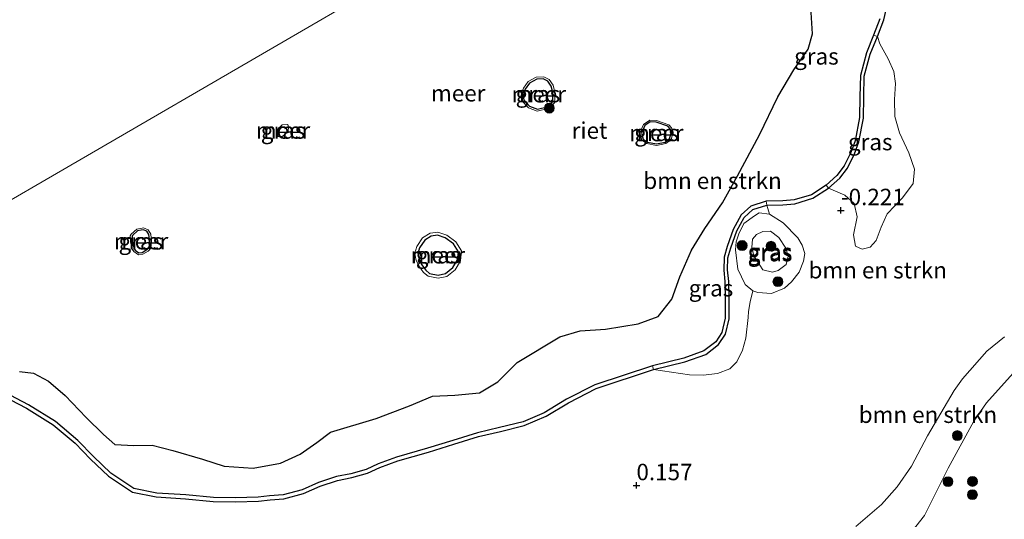
# Model space of a CAD drawing. Units: metres. Extents: x 179997 to 190007, y 506248 to 512503.
# Drawn here: x 185172 to 185321, y 509314 to 509390 of the extents above; entities that cross this region are included whole.
import ezdxf
from ezdxf.enums import TextEntityAlignment as Align

# ---------------------------------------------------------------- set-up
doc = ezdxf.new("R2010")
doc.units = ezdxf.units.M
doc.layers.get('0').update_dxf_attribs({"lineweight": 25})
for name, color, linetype, lineweight in [('B-ME-GR-BOMENSTRUIKEN-GV-B6', 93, 'Continuous', 18), ('B-ME-GR-BOOM-S-B1', 93, 'Continuous', 18), ('B-ME-GW-GRONDWERKLIJN-L-B1', 10, 'Continuous', 25), ('B-ME-GW-HOOGTEPUNT-S-B1', 10, 'Continuous', 25), ('B-ME-GW-KRUINLIJN-L-B1', 93, 'Continuous', 18), ('B-ME-GW-TEENLIJN-L-B1', 93, 'Continuous', 18), ('B-ME-IE-GRASLAND-GV-B6', 93, 'Continuous', 18), ('B-ME-IE-HULPGEOMETRIE-L-B1', 53, 'Continuous', 18), ('B-ME-IE-RIET-GV-B6', 10, 'Continuous', 25), ('B-ME-OB-WATERLIJN-L-B1', 133, 'OB-WATERLIJN', 18), ('B-ME-OG-WATER-GV-B6', 153, 'Continuous', 18)]:
    doc.layers.add(name, color=color, linetype=linetype, lineweight=lineweight)
doc.styles.add('NLCS-ISO', font='NLCS-ISO.TTF')
doc.linetypes.add('OB-WATERLIJN', pattern='A,10,[32,NLCS.SHX,S=2,R=0,X=0,Y=0],-12', length=22)

# ---------------------------------------------------------------- blocks, each defined once
blk = doc.blocks.new('boom')
blk.add_hatch(color=256).paths.add_polyline_path([(-0.75, 0, 1), (0.75, 0, 1)])
blk.add_circle((0, 0), 0.75)
blk = doc.blocks.new('hoogtepunt')
for p, q in [((-0.5, 0), (0.5, 0)), ((0, 0.5), (0, -0.5))]:
    blk.add_line(p, q)

msp = doc.modelspace()

# ---------------------------------------------------------------- linework, layer by layer
at = {"layer": 'B-ME-GR-BOMENSTRUIKEN-GV-B6'}
for points in [[(185285.08, 509361.96, -0.4), (185287.59, 509362.03, -0.4), (185289.33, 509362.18, -0.4), (185291.94, 509362.97, -0.4), (185294.17, 509364.42, -0.4), (185294.53, 509363.95, -0.26), (185297.03, 509362.88, -0.26), (185298.44, 509361.62, -0.26), (185298.89, 509359.58, -0.26), (185298.35, 509356.85, -0.26), (185298.65, 509355.16, -0.26), (185299.66, 509354.71, -0.26), (185300.87, 509354.98, -0.26), (185301.76, 509356.03, -0.26), (185302.53, 509358.01, -0.26), (185303.45, 509360.05, -0.26), (185305.77, 509362.48, -0.26), (185307.41, 509364.67, -0.26), (185307.6, 509366.87, -0.26), (185306.76, 509369.35, -0.26), (185305.31, 509372.36, -0.26), (185304.61, 509374.87, -0.26), (185304.59, 509377.46, -0.26), (185304.71, 509379.85, -0.26), (185304.44, 509381.67, -0.26), (185303.59, 509383.64, -0.26), (185302.33, 509385.87, -0.26), (185301.96, 509387.02, -0.26), (185301.4, 509387.23, -0.4), (185302.36, 509389.71, -0.4)], [(185169.45, 509332.94, -0.4), (185173.06, 509331.05, -0.4), (185177.16, 509328.48, -0.4), (185180.57, 509325.62, -0.4), (185182.92, 509323.2, -0.4), (185185.58, 509320.66, -0.4), (185189.09, 509318.31, -0.4), (185192.55, 509317.62, -0.4), (185196.96, 509317.34, -0.4), (185201.16, 509316.94, -0.4), (185204.48, 509316.89, -0.4), (185207.93, 509316.99, -0.4), (185209.69, 509317.2, -0.4), (185211.73, 509317.36, -0.4), (185214.64, 509318.11, -0.4), (185217.12, 509319.23, -0.4), (185219.83, 509320.12, -0.4), (185222.03, 509320.56, -0.4), (185224.33, 509321.19, -0.4), (185226.19, 509322.06, -0.4), (185228.95, 509323.07, -0.4), (185233.66, 509324.42, -0.4), (185237.5, 509325.63, -0.4), (185241.26, 509326.79, -0.4), (185244.6, 509327.58, -0.4), (185248.17, 509328.47, -0.4), (185251.38, 509329.82, -0.4), (185254.76, 509331.87, -0.4), (185259.06, 509334.08, -0.4), (185267.8, 509336.95, -0.4), (185267.97, 509336.38, -0.26), (185273.44, 509335.58, -0.26), (185275.5, 509335.56, -0.26), (185277.69, 509335.77, -0.26), (185279.57, 509336.51, -0.26), (185280.65, 509337.56, -0.26), (185281.49, 509339.33, -0.26), (185281.98, 509341.18, -0.26), (185282.34, 509344.31, -0.26), (185282.41, 509345.23, -0.26), (185282.67, 509346.69, -0.26), (185283.08, 509348.38, -0.26), (185283.82, 509348.12, -0.26), (185285.88, 509347.97, -0.26), (185287.84, 509348.78, -0.26), (185288.94, 509349.7, -0.26), (185290.11, 509351.17, -0.26), (185290.77, 509352.89, -0.26), (185290.93, 509354.02, -0.26), (185290.55, 509355.3, -0.26), (185289.91, 509356.43, -0.26), (185287.66, 509358.71, -0.26), (185285.59, 509360.02, -0.26), (185285.18, 509361.37, -0.26), (185285.08, 509361.96, -0.4)], [(185298.67, 509312.54, 0.23), (185300.48, 509314.05, 0.26), (185302.58, 509315.89, 0.26), (185304.99, 509318.58, 0.25), (185307.14, 509321.73, 0.22), (185309.58, 509326.3, 0.18), (185313.64, 509333.21, 0.18), (185314.91, 509335, 0.2), (185318.61, 509339.2, 0.21), (185321.28, 509341.37, 0.23)], [(185321.28, 509341.37, 0.23), (185318.61, 509339.2, 0.21), (185314.91, 509335, 0.2), (185313.64, 509333.21, 0.18), (185309.58, 509326.3, 0.18), (185307.14, 509321.73, 0.22), (185304.99, 509318.58, 0.25), (185302.58, 509315.89, 0.26), (185300.48, 509314.05, 0.26), (185298.67, 509312.54, 0.23)], [(185323.93, 509337.38, 0.68), (185318.53, 509331.33, 0.71), (185316.61, 509328.55, 0.69), (185312.73, 509321.43, 0.71), (185309.13, 509314.2, 0.77), (185306.71, 509311.13, 0.77)]]:
    msp.add_polyline3d(points, dxfattribs=at)
at = {"layer": 'B-ME-GW-GRONDWERKLIJN-L-B1'}
for points in [[(185169.2, 509332.4, -0.26), (185172.77, 509330.53, -0.26), (185176.81, 509327.99, -0.26), (185180.17, 509325.18, -0.26), (185182.5, 509322.78, -0.26), (185185.21, 509320.19, -0.26), (185188.85, 509317.75, -0.26), (185192.47, 509317.03, -0.26), (185196.91, 509316.75, -0.26), (185201.12, 509316.34, -0.26), (185204.48, 509316.29, -0.26), (185207.98, 509316.39, -0.26), (185209.75, 509316.6, -0.26), (185211.83, 509316.77, -0.26), (185214.84, 509317.55, -0.26), (185217.34, 509318.68, -0.26), (185219.99, 509319.54, -0.26), (185222.17, 509319.98, -0.26), (185224.54, 509320.63, -0.26), (185226.42, 509321.51, -0.26), (185229.13, 509322.5, -0.26), (185233.83, 509323.85, -0.26), (185237.67, 509325.06, -0.26), (185241.42, 509326.22, -0.26), (185244.74, 509327, -0.26), (185248.36, 509327.9, -0.26), (185251.66, 509329.29, -0.26), (185255.05, 509331.35, -0.26), (185259.29, 509333.53, -0.26), (185267.97, 509336.38, -0.26), (185272.73, 509337.56, -0.26), (185275.91, 509338.69, -0.26), (185277.86, 509340.2, -0.26), (185278.92, 509341.77, -0.26), (185279.46, 509344.12, -0.26), (185279.44, 509347.09, -0.26), (185279.41, 509349.8, -0.26), (185279.22, 509351.53, -0.26), (185279.27, 509353.36, -0.26), (185279.74, 509354.91, -0.26), (185280.64, 509357.46, -0.26), (185281.76, 509359.52, -0.26), (185283.06, 509360.71, -0.26), (185285.18, 509361.37, -0.26), (185287.63, 509361.43, -0.26), (185289.45, 509361.59, -0.26), (185292.19, 509362.43, -0.26), (185294.53, 509363.95, -0.26), (185296.26, 509365.49, -0.26), (185297.44, 509367.02, -0.26), (185298.5, 509369.17, -0.26), (185299.17, 509371.01, -0.26), (185299.86, 509374.62, -0.26), (185299.91, 509377.86, -0.26), (185299.98, 509381, -0.26), (185300.88, 509384.32, -0.26), (185301.96, 509387.02, -0.26), (185302.93, 509389.53, -0.26), (185303.52, 509391.95, -0.26)], [(185252.44, 509379.47, -0.01), (185251.93, 509380.23, -0.01), (185251.24, 509380.57, -0.01), (185250.27, 509380.51, -0.01), (185249.17, 509379.92, -0.01), (185248.5, 509379.02, -0.01), (185248.16, 509377.92, -0.01), (185248.26, 509377.4, -0.01), (185249.15, 509376.43, -0.01), (185250.35, 509375.97, -0.01), (185251.83, 509376.34, -0.01), (185252.69, 509377.13, -0.01), (185252.69, 509378.52, -0.01), (185252.44, 509379.47, -0.01)], [(185266.16, 509372.33, 0), (185266.41, 509371.41, 0), (185267.07, 509370.97, 0), (185268.45, 509370.68, 0), (185269.75, 509370.97, 0), (185270.42, 509371.5, 0), (185270.7, 509372.44, 0), (185270.51, 509372.99, 0), (185270.17, 509373.37, 0), (185268.38, 509373.98, 0), (185267.48, 509374.04, 0), (185266.67, 509373.46, 0), (185266.16, 509372.33, 0)], [(185190.19, 509357.57, -0.11), (185189.63, 509357.47, -0.11), (185188.89, 509356.78, -0.11), (185188.79, 509356.62, -0.11), (185188.83, 509355.84, -0.11), (185189.1, 509354.81, -0.11), (185189.27, 509354.52, -0.11), (185189.83, 509354.13, -0.11), (185190.35, 509354.2, -0.11), (185191.05, 509354.62, -0.11), (185191.38, 509354.96, -0.11), (185191.48, 509355.88, -0.11), (185191.37, 509356.9, -0.11), (185191.05, 509357.41, -0.11), (185190.51, 509357.64, -0.11), (185190.19, 509357.57, -0.11)], [(185232.32, 509353.39, -0.04), (185232.37, 509353.14, -0.04), (185232.73, 509352.38, -0.04), (185233.4, 509351.48, -0.04), (185233.98, 509351, -0.04), (185235.28, 509350.75, -0.04), (185236.38, 509350.98, -0.04), (185237.49, 509351.88, -0.04), (185238.23, 509353.06, -0.04), (185238.34, 509354.3, -0.04), (185237.61, 509355.48, -0.04), (185236.36, 509356.4, -0.04), (185235.16, 509356.8, -0.04), (185234.22, 509356.67, -0.04), (185233.23, 509356.05, -0.04), (185232.44, 509354.91, -0.04), (185232.2, 509354.04, -0.04), (185232.32, 509353.39, -0.04)]]:
    msp.add_polyline3d(points, dxfattribs=at)
at = {"layer": 'B-ME-GW-KRUINLIJN-L-B1'}
for points in [[(185284.55, 509351.57, 1.03), (185283.2, 509353.7, 1.03), (185282.9, 509354.96, 1.03), (185283, 509356.19, 1.03), (185283.61, 509356.94, 1.03), (185284.59, 509357.35, 1.03), (185285.72, 509357.41, 1.03), (185286.98, 509356.46, 1.03), (185288.08, 509354.83, 1.03), (185288.4, 509353.65, 1.03), (185288.11, 509352.37, 1.03), (185286.88, 509351.45, 1.03), (185286.02, 509351.19, 1.03), (185284.55, 509351.57, 1.03)], [(185323.93, 509337.38, 0.68), (185318.53, 509331.33, 0.71), (185316.61, 509328.55, 0.69), (185312.73, 509321.43, 0.71), (185309.13, 509314.2, 0.77), (185306.71, 509311.13, 0.77)]]:
    msp.add_polyline3d(points, dxfattribs=at)
at = {"layer": 'B-ME-GW-TEENLIJN-L-B1'}
for points in [[(185285.88, 509347.97, -0.26), (185283.82, 509348.12, -0.26), (185283.08, 509348.38, -0.26), (185281.91, 509349.31, -0.26), (185280.78, 509351.65, -0.26), (185280.43, 509354.58, -0.26), (185280.52, 509355.78, -0.26), (185280.91, 509357.04, -0.26), (185281.7, 509358.58, -0.26), (185283.32, 509359.77, -0.26), (185284.03, 509360.19, -0.26), (185285.59, 509360.02, -0.26), (185287.66, 509358.71, -0.26), (185289.91, 509356.43, -0.26), (185290.55, 509355.3, -0.26), (185290.93, 509354.02, -0.26), (185290.77, 509352.89, -0.26), (185290.11, 509351.17, -0.26), (185288.94, 509349.7, -0.26), (185287.84, 509348.78, -0.26), (185285.88, 509347.97, -0.26)], [(185298.67, 509312.54, 0.23), (185300.48, 509314.05, 0.26), (185302.58, 509315.89, 0.26), (185304.99, 509318.58, 0.25), (185307.14, 509321.73, 0.22), (185309.58, 509326.3, 0.18), (185313.64, 509333.21, 0.18), (185314.91, 509335, 0.2), (185318.61, 509339.2, 0.21), (185321.28, 509341.37, 0.23)]]:
    msp.add_polyline3d(points, dxfattribs=at)
at = {"layer": 'B-ME-IE-GRASLAND-GV-B6'}
for points in [[(185301.4, 509387.23, -0.4), (185301.96, 509387.02, -0.26), (185302.33, 509385.87, -0.26), (185303.59, 509383.64, -0.26), (185304.44, 509381.67, -0.26), (185304.71, 509379.85, -0.26), (185304.59, 509377.46, -0.26), (185304.61, 509374.87, -0.26), (185305.31, 509372.36, -0.26), (185306.76, 509369.35, -0.26), (185307.6, 509366.87, -0.26), (185307.41, 509364.67, -0.26), (185305.77, 509362.48, -0.26), (185303.45, 509360.05, -0.26), (185302.53, 509358.01, -0.26), (185301.76, 509356.03, -0.26), (185300.87, 509354.98, -0.26), (185299.66, 509354.71, -0.26), (185298.65, 509355.16, -0.26), (185298.35, 509356.85, -0.26), (185298.89, 509359.58, -0.26), (185298.44, 509361.62, -0.26), (185297.03, 509362.88, -0.26), (185294.53, 509363.95, -0.26), (185294.17, 509364.42, -0.4), (185295.82, 509365.9, -0.4), (185296.93, 509367.34, -0.4), (185297.95, 509369.4, -0.4), (185298.6, 509371.17, -0.4), (185299.27, 509374.68, -0.4), (185299.32, 509377.87, -0.4), (185299.38, 509381.09, -0.4), (185300.31, 509384.51, -0.4), (185301.4, 509387.23, -0.4)], [(185252.73, 509379.6, -0.4), (185253, 509378.56, -0.4), (185253, 509377, -0.4), (185251.98, 509376.06, -0.4), (185250.33, 509375.64, -0.4), (185248.97, 509376.17, -0.4), (185247.97, 509377.25, -0.4), (185247.84, 509377.94, -0.4), (185248.22, 509379.16, -0.4), (185248.96, 509380.16, -0.4), (185250.18, 509380.82, -0.4), (185251.3, 509380.88, -0.4), (185252.14, 509380.47, -0.4), (185252.73, 509379.6, -0.4)], [(185212.37, 509373.61, -0.4), (185212.5, 509373.54, -0.4), (185212.56, 509373.25, -0.4), (185212.51, 509372.61, -0.4), (185211.94, 509372.04, -0.4), (185211.58, 509371.83, -0.4), (185210.95, 509371.83, -0.4), (185210.9, 509372.44, -0.4), (185211.18, 509373.16, -0.4), (185211.59, 509373.59, -0.4), (185212.37, 509373.61, -0.4)], [(185265.89, 509372.35, -0.4), (185266.46, 509373.63, -0.4), (185267.41, 509374.3, -0.4), (185268.43, 509374.24, -0.4), (185270.32, 509373.59, -0.4), (185270.73, 509373.12, -0.4), (185270.96, 509372.45, -0.4), (185270.64, 509371.35, -0.4), (185269.87, 509370.73, -0.4), (185268.45, 509370.42, -0.4), (185266.97, 509370.73, -0.4), (185266.19, 509371.25, -0.4), (185265.89, 509372.35, -0.4)], [(185285.59, 509360.02, -0.26), (185284.03, 509360.19, -0.26), (185283.32, 509359.77, -0.26), (185281.7, 509358.58, -0.26), (185280.91, 509357.04, -0.26), (185280.52, 509355.78, -0.26), (185280.43, 509354.58, -0.26), (185280.78, 509351.65, -0.26), (185281.91, 509349.31, -0.26), (185283.08, 509348.38, -0.26), (185282.67, 509346.69, -0.26), (185282.41, 509345.23, -0.26), (185282.34, 509344.31, -0.26), (185281.98, 509341.18, -0.26), (185281.49, 509339.33, -0.26), (185280.65, 509337.56, -0.26), (185279.57, 509336.51, -0.26), (185277.69, 509335.77, -0.26), (185275.5, 509335.56, -0.26), (185273.44, 509335.58, -0.26), (185267.97, 509336.38, -0.26), (185267.8, 509336.95, -0.4), (185272.56, 509338.13, -0.4), (185275.62, 509339.22, -0.4), (185277.42, 509340.61, -0.4), (185278.36, 509342.01, -0.4), (185278.86, 509344.19, -0.4), (185278.84, 509347.09, -0.4), (185278.82, 509349.77, -0.4), (185278.63, 509351.5, -0.4), (185278.68, 509353.45, -0.4), (185279.17, 509355.1, -0.4), (185280.09, 509357.7, -0.4), (185281.28, 509359.89, -0.4), (185282.76, 509361.24, -0.4), (185285.08, 509361.96, -0.4), (185285.18, 509361.37, -0.26), (185285.59, 509360.02, -0.26)], [(185285.59, 509360.02, -0.26), (185287.66, 509358.71, -0.26), (185289.91, 509356.43, -0.26), (185290.55, 509355.3, -0.26), (185290.93, 509354.02, -0.26), (185290.77, 509352.89, -0.26), (185290.11, 509351.17, -0.26), (185288.94, 509349.7, -0.26), (185287.84, 509348.78, -0.26), (185285.88, 509347.97, -0.26), (185283.82, 509348.12, -0.26), (185283.08, 509348.38, -0.26), (185281.91, 509349.31, -0.26), (185280.78, 509351.65, -0.26), (185280.43, 509354.58, -0.26), (185280.52, 509355.78, -0.26), (185280.91, 509357.04, -0.26), (185281.7, 509358.58, -0.26), (185283.32, 509359.77, -0.26), (185284.03, 509360.19, -0.26), (185285.59, 509360.02, -0.26)], [(185190.35, 509357.89, -0.4), (185190.54, 509357.93, -0.4), (185191.25, 509357.64, -0.4), (185191.64, 509356.99, -0.4), (185191.76, 509355.88, -0.4), (185191.65, 509354.83, -0.4), (185191.23, 509354.4, -0.4), (185190.44, 509353.92, -0.4), (185189.76, 509353.83, -0.4), (185189.06, 509354.33, -0.4), (185188.84, 509354.7, -0.4), (185188.55, 509355.8, -0.4), (185188.5, 509356.69, -0.4), (185188.67, 509356.96, -0.4), (185189.5, 509357.73, -0.4), (185190.35, 509357.89, -0.4)], [(185231.89, 509353.18, -0.4), (185231.72, 509354.06, -0.4), (185232.02, 509355.11, -0.4), (185232.9, 509356.39, -0.4), (185234.05, 509357.12, -0.4), (185235.21, 509357.28, -0.4), (185236.58, 509356.82, -0.4), (185237.95, 509355.8, -0.4), (185238.81, 509354.42, -0.4), (185238.68, 509352.91, -0.4), (185237.84, 509351.57, -0.4), (185236.59, 509350.55, -0.4), (185235.29, 509350.28, -0.4), (185233.78, 509350.56, -0.4), (185233.06, 509351.15, -0.4), (185232.33, 509352.14, -0.4), (185231.92, 509353, -0.4), (185231.89, 509353.18, -0.4)], [(185284.55, 509351.57, 1.03), (185283.2, 509353.7, 1.03), (185282.9, 509354.96, 1.03), (185283, 509356.19, 1.03), (185283.61, 509356.94, 1.03), (185284.59, 509357.35, 1.03), (185285.72, 509357.41, 1.03), (185286.98, 509356.46, 1.03), (185288.08, 509354.83, 1.03), (185288.4, 509353.65, 1.03), (185288.11, 509352.37, 1.03), (185286.88, 509351.45, 1.03), (185286.02, 509351.19, 1.03), (185284.55, 509351.57, 1.03)], [(185284.55, 509351.57, 1.03), (185286.02, 509351.19, 1.03), (185286.88, 509351.45, 1.03), (185288.11, 509352.37, 1.03), (185288.4, 509353.65, 1.03), (185288.08, 509354.83, 1.03), (185286.98, 509356.46, 1.03), (185285.72, 509357.41, 1.03), (185284.59, 509357.35, 1.03), (185283.61, 509356.94, 1.03), (185283, 509356.19, 1.03), (185282.9, 509354.96, 1.03), (185283.2, 509353.7, 1.03), (185284.55, 509351.57, 1.03)], [(185306.71, 509311.13, 0.77), (185309.13, 509314.2, 0.77), (185312.73, 509321.43, 0.71), (185316.61, 509328.55, 0.69), (185318.53, 509331.33, 0.71), (185323.93, 509337.38, 0.68)]]:
    msp.add_polyline3d(points, dxfattribs=at)
at = {"layer": 'B-ME-IE-HULPGEOMETRIE-L-B1'}
msp.add_polyline3d([(185135.31, 509341.78, -0.4), (185138.52, 509343.64, -0.4), (185321.17, 509449.88, -0.4), (185327.06, 509453.3, -0.4), (185336.04, 509458.53, -0.4), (185351.08, 509467.27, -0.4), (185372.75, 509479.87, -0.33), (185394.39, 509492.46, -0.26), (185400.34, 509495.92, -0.03), (185404.97, 509498.61, -0.2)], dxfattribs=at)
at = {"layer": 'B-ME-IE-RIET-GV-B6'}
for points in [[(185171.72, 509336.08, -0.4), (185173.84, 509335.85, -0.4), (185176.12, 509334.63, -0.4), (185178.62, 509332.44, -0.4), (185181.83, 509329.13, -0.4), (185184.48, 509326.53, -0.4), (185186.17, 509325.02, -0.4), (185189.05, 509324.86, -0.4), (185191.84, 509324.9, -0.4), (185194.99, 509324.09, -0.4), (185199.47, 509322.78, -0.4), (185202.76, 509321.7, -0.4), (185207.19, 509321.39, -0.4), (185211.36, 509322.15, -0.4), (185214.33, 509323.51, -0.4), (185216.83, 509325.29, -0.4), (185218.94, 509326.89, -0.4), (185225.88, 509328.94, -0.4), (185230.94, 509330.9, -0.4), (185234.44, 509332.34, -0.4), (185237.79, 509332.52, -0.4), (185241.57, 509332.86, -0.4), (185244.36, 509334.55, -0.4), (185247.27, 509337.45, -0.4), (185253.74, 509341.34, -0.4), (185256.85, 509342.28, -0.4), (185260.68, 509342.52, -0.4), (185265.67, 509343.36, -0.4), (185268.68, 509344.48, -0.4), (185270.78, 509347.1, -0.4), (185271.98, 509350.47, -0.4), (185273.75, 509354.56, -0.4), (185275.77, 509357.81, -0.4), (185278.43, 509361.72, -0.4), (185280.74, 509365.85, -0.4), (185284.09, 509372.05, -0.4), (185286.84, 509377.82, -0.4), (185289.29, 509381.93, -0.4), (185291.44, 509385.08, -0.4), (185292.13, 509387.4, -0.4), (185291.64, 509394.74, -0.4)], [(185302.36, 509389.71, -0.4), (185301.4, 509387.23, -0.4), (185300.31, 509384.51, -0.4), (185299.38, 509381.09, -0.4), (185299.32, 509377.87, -0.4), (185299.27, 509374.68, -0.4), (185298.6, 509371.17, -0.4), (185297.95, 509369.4, -0.4), (185296.93, 509367.34, -0.4), (185295.82, 509365.9, -0.4), (185294.17, 509364.42, -0.4), (185291.94, 509362.97, -0.4), (185289.33, 509362.18, -0.4), (185287.59, 509362.03, -0.4), (185285.08, 509361.96, -0.4)], [(185285.08, 509361.96, -0.4), (185282.76, 509361.24, -0.4), (185281.28, 509359.89, -0.4), (185280.09, 509357.7, -0.4), (185279.17, 509355.1, -0.4), (185278.68, 509353.45, -0.4), (185278.63, 509351.5, -0.4), (185278.82, 509349.77, -0.4), (185278.84, 509347.09, -0.4), (185278.86, 509344.19, -0.4), (185278.36, 509342.01, -0.4), (185277.42, 509340.61, -0.4), (185275.62, 509339.22, -0.4), (185272.56, 509338.13, -0.4), (185267.8, 509336.95, -0.4), (185259.06, 509334.08, -0.4), (185254.76, 509331.87, -0.4), (185251.38, 509329.82, -0.4), (185248.17, 509328.47, -0.4), (185244.6, 509327.58, -0.4), (185241.26, 509326.79, -0.4), (185237.5, 509325.63, -0.4), (185233.66, 509324.42, -0.4), (185228.95, 509323.07, -0.4), (185226.19, 509322.06, -0.4), (185224.33, 509321.19, -0.4), (185222.03, 509320.56, -0.4), (185219.83, 509320.12, -0.4), (185217.12, 509319.23, -0.4), (185214.64, 509318.11, -0.4), (185211.73, 509317.36, -0.4), (185209.69, 509317.2, -0.4), (185207.93, 509316.99, -0.4), (185204.48, 509316.89, -0.4), (185201.16, 509316.94, -0.4), (185196.96, 509317.34, -0.4), (185192.55, 509317.62, -0.4), (185189.09, 509318.31, -0.4), (185185.58, 509320.66, -0.4), (185182.92, 509323.2, -0.4), (185180.57, 509325.62, -0.4), (185177.16, 509328.48, -0.4), (185173.06, 509331.05, -0.4), (185169.45, 509332.94, -0.4)]]:
    msp.add_polyline3d(points, dxfattribs=at)
at = {"layer": 'B-ME-OB-WATERLIJN-L-B1'}
for points in [[(185169.45, 509332.94, -0.4), (185173.06, 509331.05, -0.4), (185177.16, 509328.48, -0.4), (185180.57, 509325.62, -0.4), (185182.92, 509323.2, -0.4), (185185.58, 509320.66, -0.4), (185189.09, 509318.31, -0.4), (185192.55, 509317.62, -0.4), (185196.96, 509317.34, -0.4), (185201.16, 509316.94, -0.4), (185204.48, 509316.89, -0.4), (185207.93, 509316.99, -0.4), (185209.69, 509317.2, -0.4), (185211.73, 509317.36, -0.4), (185214.64, 509318.11, -0.4), (185217.12, 509319.23, -0.4), (185219.83, 509320.12, -0.4), (185222.03, 509320.56, -0.4), (185224.33, 509321.19, -0.4), (185226.19, 509322.06, -0.4), (185228.95, 509323.07, -0.4), (185233.66, 509324.42, -0.4), (185237.5, 509325.63, -0.4), (185241.26, 509326.79, -0.4), (185244.6, 509327.58, -0.4), (185248.17, 509328.47, -0.4), (185251.38, 509329.82, -0.4), (185254.76, 509331.87, -0.4), (185259.06, 509334.08, -0.4), (185267.8, 509336.95, -0.4), (185272.56, 509338.13, -0.4), (185275.62, 509339.22, -0.4), (185277.42, 509340.61, -0.4), (185278.36, 509342.01, -0.4), (185278.86, 509344.19, -0.4), (185278.84, 509347.09, -0.4), (185278.82, 509349.77, -0.4), (185278.63, 509351.5, -0.4), (185278.68, 509353.45, -0.4), (185279.17, 509355.1, -0.4), (185280.09, 509357.7, -0.4), (185281.28, 509359.89, -0.4), (185282.76, 509361.24, -0.4), (185285.08, 509361.96, -0.4), (185287.59, 509362.03, -0.4), (185289.33, 509362.18, -0.4), (185291.94, 509362.97, -0.4), (185294.17, 509364.42, -0.4), (185295.82, 509365.9, -0.4), (185296.93, 509367.34, -0.4), (185297.95, 509369.4, -0.4), (185298.6, 509371.17, -0.4), (185299.27, 509374.68, -0.4), (185299.32, 509377.87, -0.4), (185299.38, 509381.09, -0.4), (185300.31, 509384.51, -0.4), (185301.4, 509387.23, -0.4), (185302.36, 509389.71, -0.4)], [(185252.73, 509379.6, -0.4), (185252.14, 509380.47, -0.4), (185251.3, 509380.88, -0.4), (185250.18, 509380.82, -0.4), (185248.96, 509380.16, -0.4), (185248.22, 509379.16, -0.4), (185247.84, 509377.94, -0.4), (185247.97, 509377.25, -0.4), (185248.97, 509376.17, -0.4), (185250.33, 509375.64, -0.4), (185251.98, 509376.06, -0.4), (185253, 509377, -0.4), (185253, 509378.56, -0.4), (185252.73, 509379.6, -0.4)], [(185212.37, 509373.61, -0.4), (185211.59, 509373.59, -0.4), (185211.18, 509373.16, -0.4), (185210.9, 509372.44, -0.4), (185210.95, 509371.83, -0.4), (185211.58, 509371.83, -0.4), (185211.94, 509372.04, -0.4), (185212.51, 509372.61, -0.4), (185212.56, 509373.25, -0.4), (185212.5, 509373.54, -0.4), (185212.37, 509373.61, -0.4)], [(185265.89, 509372.35, -0.4), (185266.19, 509371.25, -0.4), (185266.97, 509370.73, -0.4), (185268.45, 509370.42, -0.4), (185269.87, 509370.73, -0.4), (185270.64, 509371.35, -0.4), (185270.96, 509372.45, -0.4), (185270.73, 509373.12, -0.4), (185270.32, 509373.59, -0.4), (185268.43, 509374.24, -0.4), (185267.41, 509374.3, -0.4), (185266.46, 509373.63, -0.4), (185265.89, 509372.35, -0.4)], [(185190.35, 509357.89, -0.4), (185189.5, 509357.73, -0.4), (185188.67, 509356.96, -0.4), (185188.5, 509356.69, -0.4), (185188.55, 509355.8, -0.4), (185188.84, 509354.7, -0.4), (185189.06, 509354.33, -0.4), (185189.76, 509353.83, -0.4), (185190.44, 509353.92, -0.4), (185191.23, 509354.4, -0.4), (185191.65, 509354.83, -0.4), (185191.76, 509355.88, -0.4), (185191.64, 509356.99, -0.4), (185191.25, 509357.64, -0.4), (185190.54, 509357.93, -0.4), (185190.35, 509357.89, -0.4)], [(185231.89, 509353.18, -0.4), (185231.92, 509353, -0.4), (185232.33, 509352.14, -0.4), (185233.06, 509351.15, -0.4), (185233.78, 509350.56, -0.4), (185235.29, 509350.28, -0.4), (185236.59, 509350.55, -0.4), (185237.84, 509351.57, -0.4), (185238.68, 509352.91, -0.4), (185238.81, 509354.42, -0.4), (185237.95, 509355.8, -0.4), (185236.58, 509356.82, -0.4), (185235.21, 509357.28, -0.4), (185234.05, 509357.12, -0.4), (185232.9, 509356.39, -0.4), (185232.02, 509355.11, -0.4), (185231.72, 509354.06, -0.4), (185231.89, 509353.18, -0.4)]]:
    msp.add_polyline3d(points, dxfattribs=at)
at = {"layer": 'B-ME-OG-WATER-GV-B6'}
for points in [[(185321.17, 509449.88, -0.4), (185138.52, 509343.64, -0.4)], [(185138.52, 509343.64, -0.4), (185321.17, 509449.88, -0.4)], [(185291.64, 509394.74, -0.4), (185292.13, 509387.4, -0.4), (185291.44, 509385.08, -0.4), (185289.29, 509381.93, -0.4), (185286.84, 509377.82, -0.4), (185284.09, 509372.05, -0.4), (185280.74, 509365.85, -0.4), (185278.43, 509361.72, -0.4), (185275.77, 509357.81, -0.4), (185273.75, 509354.56, -0.4), (185271.98, 509350.47, -0.4), (185270.78, 509347.1, -0.4), (185268.68, 509344.48, -0.4), (185265.67, 509343.36, -0.4), (185260.68, 509342.52, -0.4), (185256.85, 509342.28, -0.4), (185253.74, 509341.34, -0.4), (185247.27, 509337.45, -0.4), (185244.36, 509334.55, -0.4), (185241.57, 509332.86, -0.4), (185237.79, 509332.52, -0.4), (185234.44, 509332.34, -0.4), (185230.94, 509330.9, -0.4), (185225.88, 509328.94, -0.4), (185218.94, 509326.89, -0.4), (185216.83, 509325.29, -0.4), (185214.33, 509323.51, -0.4), (185211.36, 509322.15, -0.4), (185207.19, 509321.39, -0.4), (185202.76, 509321.7, -0.4), (185199.47, 509322.78, -0.4), (185194.99, 509324.09, -0.4), (185191.84, 509324.9, -0.4), (185189.05, 509324.86, -0.4), (185186.17, 509325.02, -0.4), (185184.48, 509326.53, -0.4), (185181.83, 509329.13, -0.4), (185178.62, 509332.44, -0.4), (185176.12, 509334.63, -0.4), (185173.84, 509335.85, -0.4), (185171.72, 509336.08, -0.4)], [(185252.73, 509379.6, -0.4), (185252.14, 509380.47, -0.4), (185251.3, 509380.88, -0.4), (185250.18, 509380.82, -0.4), (185248.96, 509380.16, -0.4), (185248.22, 509379.16, -0.4), (185247.84, 509377.94, -0.4), (185247.97, 509377.25, -0.4), (185248.97, 509376.17, -0.4), (185250.33, 509375.64, -0.4), (185251.98, 509376.06, -0.4), (185253, 509377, -0.4), (185253, 509378.56, -0.4), (185252.73, 509379.6, -0.4)], [(185212.37, 509373.61, -0.4), (185211.59, 509373.59, -0.4), (185211.18, 509373.16, -0.4), (185210.9, 509372.44, -0.4), (185210.95, 509371.83, -0.4), (185211.58, 509371.83, -0.4), (185211.94, 509372.04, -0.4), (185212.51, 509372.61, -0.4), (185212.56, 509373.25, -0.4), (185212.5, 509373.54, -0.4), (185212.37, 509373.61, -0.4)], [(185265.89, 509372.35, -0.4), (185266.19, 509371.25, -0.4), (185266.97, 509370.73, -0.4), (185268.45, 509370.42, -0.4), (185269.87, 509370.73, -0.4), (185270.64, 509371.35, -0.4), (185270.96, 509372.45, -0.4), (185270.73, 509373.12, -0.4), (185270.32, 509373.59, -0.4), (185268.43, 509374.24, -0.4), (185267.41, 509374.3, -0.4), (185266.46, 509373.63, -0.4), (185265.89, 509372.35, -0.4)], [(185190.35, 509357.89, -0.4), (185189.5, 509357.73, -0.4), (185188.67, 509356.96, -0.4), (185188.5, 509356.69, -0.4), (185188.55, 509355.8, -0.4), (185188.84, 509354.7, -0.4), (185189.06, 509354.33, -0.4), (185189.76, 509353.83, -0.4), (185190.44, 509353.92, -0.4), (185191.23, 509354.4, -0.4), (185191.65, 509354.83, -0.4), (185191.76, 509355.88, -0.4), (185191.64, 509356.99, -0.4), (185191.25, 509357.64, -0.4), (185190.54, 509357.93, -0.4), (185190.35, 509357.89, -0.4)], [(185231.89, 509353.18, -0.4), (185231.92, 509353, -0.4), (185232.33, 509352.14, -0.4), (185233.06, 509351.15, -0.4), (185233.78, 509350.56, -0.4), (185235.29, 509350.28, -0.4), (185236.59, 509350.55, -0.4), (185237.84, 509351.57, -0.4), (185238.68, 509352.91, -0.4), (185238.81, 509354.42, -0.4), (185237.95, 509355.8, -0.4), (185236.58, 509356.82, -0.4), (185235.21, 509357.28, -0.4), (185234.05, 509357.12, -0.4), (185232.9, 509356.39, -0.4), (185232.02, 509355.11, -0.4), (185231.72, 509354.06, -0.4), (185231.89, 509353.18, -0.4)]]:
    msp.add_polyline3d(points, dxfattribs=at)

# ---------------------------------------------------------------- block references
at = {"layer": 'B-ME-GR-BOOM-S-B1', "rotation": 90}
for p in [(185252.16, 509376.12, -0.4), (185281.43, 509355.24, 0.37), (185285.82, 509355.13, 0.99), (185286.86, 509349.74, 0.03), (185314.11, 509326.36, 0.5), (185312.69, 509319.36, 0.63), (185316.41, 509319.39, 0.63), (185316.4, 509317.37, 0.63)]:
    msp.add_blockref('boom', p, dxfattribs=at)
at = {"layer": 'B-ME-GW-HOOGTEPUNT-S-B1', "rotation": 90}
for p in [(185296.42, 509360.59, -0.22), (185296.42, 509360.59, -0.22), (185265.38, 509318.79, 0.16), (185265.38, 509318.79, 0.16)]:
    msp.add_blockref('hoogtepunt', p, dxfattribs=at)

# ---------------------------------------------------------------- texts
at = {"layer": 'B-ME-GR-BOMENSTRUIKEN-GV-B6', "ltscale": 0.2, "style": 'NLCS-ISO'}
for p in [(185276.94, 509365.09), (185302.02, 509351.49), (185309.64, 509329.53)]:
    msp.add_text('bmn en strkn', height=2.5, dxfattribs=at).set_placement(p, align=Align.MIDDLE_CENTER)
at = {"layer": 'B-ME-GW-HOOGTEPUNT-S-B1', "ltscale": 0.2, "style": 'NLCS-ISO'}
for s, p in [('-0.221', (185296.42, 509360.59, -0.22)), ('-0.221', (185296.42, 509360.59, -0.22)), ('0.157', (185265.38, 509318.79, 0.16)), ('0.157', (185265.38, 509318.79, 0.16))]:
    msp.add_text(s, height=2.5, dxfattribs=at).set_placement(p, align=Align.BOTTOM_LEFT)
at = {"layer": 'B-ME-IE-GRASLAND-GV-B6', "ltscale": 0.2, "style": 'NLCS-ISO'}
for p in [(185292.71, 509383.99), (185250.42, 509378.26), (185211.73, 509372.72), (185268.43, 509372.36), (185300.88, 509370.97), (185190.13, 509355.88), (185235.27, 509353.78), (185285.65, 509354.3), (185285.65, 509354.3), (185285.68, 509354.08), (185276.7, 509348.76)]:
    msp.add_text('gras', height=2.5, dxfattribs=at).set_placement(p, align=Align.MIDDLE_CENTER)
at = {"layer": 'B-ME-IE-RIET-GV-B6', "ltscale": 0.2, "style": 'NLCS-ISO'}
msp.add_text('riet', height=2.5, dxfattribs=at).set_placement((185258.27, 509372.72), align=Align.MIDDLE_CENTER)
at = {"layer": 'B-ME-OG-WATER-GV-B6', "ltscale": 0.2, "style": 'NLCS-ISO'}
for p in [(185238.32, 509378.39), (185250.55, 509378.24), (185211.72, 509372.73), (185268.4, 509372.34), (185190.17, 509355.91), (185235.24, 509353.77)]:
    msp.add_text('meer', height=2.5, dxfattribs=at).set_placement(p, align=Align.MIDDLE_CENTER)

doc.saveas('drawing.dxf')
